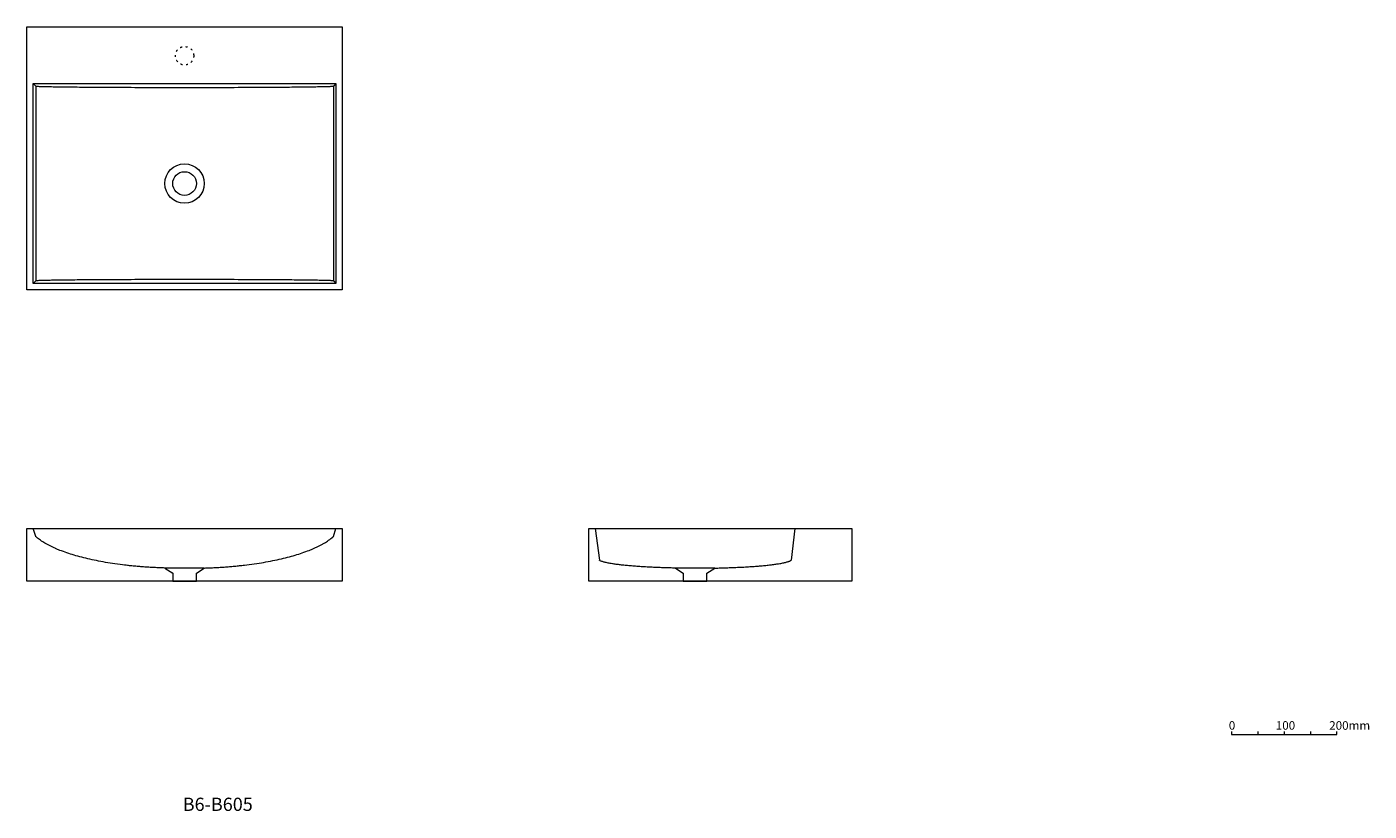
# Model space of a CAD drawing. Units: millimetres. Extents: x -1174 to 1379, y -976 to 516.
import ezdxf

# ---------------------------------------------------------------- set-up
doc = ezdxf.new("R2010")
doc.units = ezdxf.units.MM
doc.header["$LTSCALE"] = 10
doc.linetypes.add('ラインタイプ-5', pattern=[1.058062, 0.352679, -0.705383])
doc.layers.add('0.15', color=7, linetype='Continuous')
doc.layers.add('品番', color=7, linetype='Continuous')
doc.styles.get("Standard").update_dxf_attribs({"font": 'txt', "bigfont": 'BIGFONT.SHX'})

# ---------------------------------------------------------------- blocks, each defined once
blk = doc.blocks.new('グループ')
at = {"color": 255, "linetype": 'Continuous', "lineweight": 0}
blk.add_wipeout([(-1173.7, 515.7), (-573.7, 515.7), (-573.7, 15.7), (-1173.7, 15.7)], dxfattribs=at)
at = {"color": 0, "linetype": 'Continuous', "lineweight": 0}
for p, q in [((-1161.7, 407.7), (-1156.7, 403.1)), ((-1156.7, 403.1), (-1156.7, 33.1)), ((-585.7, 407.7), (-590.7, 403.1)), ((-590.7, 403.1), (-590.7, 33.1)), ((-1161.7, 27.7), (-1156.2, 33.2)), ((-590.7, 32.7), (-585.7, 27.7))]:
    blk.add_line(p, q, dxfattribs=at)
at = {"color": 0, "linetype": 'Continuous', "lineweight": 0, "flags": 128}
for points in [[(-1173.7, 515.7), (-573.7, 515.7), (-573.7, 15.7), (-1173.7, 15.7)], [(-1161.7, 407.7), (-585.7, 407.7), (-585.7, 27.7), (-1161.7, 27.7)]]:
    blk.add_lwpolyline(points, close=True, dxfattribs=at)
at = {"color": 0, "linetype": 'Continuous', "lineweight": 0}
for radius in [37.5, 22.5]:
    blk.add_circle((-873.7, 217.7), radius, dxfattribs=at)
for points in [[(-1156.7, 403.1), (-1156.7, 402.4), (-1080.9, 401.2), (-949.5, 400.5), (-797.9, 400.5), (-666.5, 401.2), (-590.7, 402.4), (-590.7, 403.1)], [(-1156.7, 33), (-1156.7, 33.7), (-1080.9, 34.9), (-949.5, 35.6), (-797.9, 35.6), (-666.5, 34.9), (-590.7, 33.7), (-590.7, 33)]]:
    blk.add_open_spline(points, degree=2, knots=[0, 0, 0, 0.166728, 0.333374, 0.50002, 0.666667, 0.833313, 1, 1, 1], dxfattribs=at)
blk = doc.blocks.new('グループ-1')
at = {"color": 0, "linetype": 'Continuous', "lineweight": 0}
for p, q in [((1167.7, -824.4), (1167.7, -830.3)), ((1217.7, -824.4), (1217.7, -830.3)), ((1267.7, -824.4), (1267.7, -830.3))]:
    blk.add_line(p, q, dxfattribs=at)
at = {"color": 0, "linetype": 'Continuous', "lineweight": 0, "flags": 128}
blk.add_lwpolyline([(1117.7, -824.4), (1117.7, -830.3), (1317.7, -830.3), (1317.7, -824.4)], dxfattribs=at)
at = {"color": 0, "char_height": 16.233, "attachment_point": 1, "line_spacing_factor": 0.77763}
for s, insert in [('{\\fＭＳ ゴシック|b0|i0|c128|p0;0}', (1112.4, -805)), ('{\\fＭＳ ゴシック|b0|i0|c128|p0;100}', (1201.8, -805)), ('{\\fＭＳ ゴシック|b0|i0|c128|p0;200mm}', (1303.4, -805.1))]:
    blk.add_mtext(s, dxfattribs=dict(at, insert=insert))
blk = doc.blocks.new('グループ-2')
at = {"color": 255, "linetype": 'Continuous', "lineweight": 0}
blk.add_wipeout([(-1173.7, -438.8), (-573.7, -438.8), (-573.7, -538.8), (-1173.7, -538.8)], dxfattribs=at)
at = {"color": 0, "linetype": 'Continuous', "lineweight": 0}
for p, q in [((-1156.7, -453.8), (-1161.7, -438.8)), ((-590.7, -453.8), (-585.7, -438.8)), ((-896.3, -522.1), (-896.2, -522.1))]:
    blk.add_line(p, q, dxfattribs=at)
at = {"color": 0, "linetype": 'Continuous', "lineweight": 0, "flags": 128}
for points in [[(-1173.7, -438.8), (-573.7, -438.8), (-573.7, -538.8), (-1173.7, -538.8)], [(-851.2, -538.8), (-851.2, -523.8), (-836.3, -513.8), (-911.3, -513.8), (-896.2, -523.8), (-896.2, -538.8)]]:
    blk.add_lwpolyline(points, close=True, dxfattribs=at)
at = {"color": 0, "linetype": 'Continuous', "lineweight": 0}
for points in [[(-908.8, -513.8), (-972.3, -512.1), (-1094.3, -490.5), (-1147.6, -462.1), (-1156.7, -453.8)], [(-838.8, -513.8), (-775.2, -512.1), (-653.1, -490.5), (-599.8, -462.1), (-590.7, -453.8)]]:
    blk.add_open_spline(points, degree=2, knots=[0, 0, 0, 0.375567, 0.825999, 1, 1, 1], dxfattribs=at)
blk = doc.blocks.new('グループ-3')
at = {"color": 255, "linetype": 'Continuous', "lineweight": 0}
blk.add_wipeout([(-104.7, -438.8), (395.3, -438.8), (395.3, -538.8), (-104.7, -538.8)], dxfattribs=at)
at = {"color": 0, "linetype": 'Continuous', "lineweight": 0}
for p, q in [((-92.7, -438.8), (-84.8, -498.8)), ((287.3, -438.8), (280.1, -498.8))]:
    blk.add_line(p, q, dxfattribs=at)
at = {"color": 0, "linetype": 'Continuous', "lineweight": 0, "flags": 128}
for points in [[(-104.7, -438.8), (395.3, -438.8), (395.3, -538.8), (-104.7, -538.8)], [(119.8, -538.8), (119.8, -523.8), (134.8, -513.8), (59.8, -513.8), (74.8, -523.8), (74.8, -538.8)]]:
    blk.add_lwpolyline(points, close=True, dxfattribs=at)
at = {"color": 0, "linetype": 'Continuous', "lineweight": 0}
for points, knots in [([(59.8, -513.8), (31.6, -513.2), (-36.7, -509.5), (-80.7, -502.3), (-84.8, -498.8)], [0, 0, 0, 0.252603, 0.671302, 1, 1, 1]), ([(134.8, -513.8), (164.8, -513.2), (233.7, -509.3), (275.9, -502.2), (280.1, -498.8)], [0, 0, 0, 0.274303, 0.684996, 1, 1, 1])]:
    blk.add_open_spline(points, degree=2, knots=knots, dxfattribs=at)

msp = doc.modelspace()

# ---------------------------------------------------------------- block references
at = {"layer": '0.15', "color": 0}
for name in ['グループ', 'グループ-2', 'グループ-3', 'グループ-1']:
    msp.add_blockref(name, (0, 0), dxfattribs=at)

# ---------------------------------------------------------------- texts
at = {"layer": '品番', "color": 0, "insert": (-877.2, -950.6), "char_height": 25.172, "attachment_point": 1, "line_spacing_factor": 0.962448}
msp.add_mtext('{\\fArial|b1|i0|c128|p0;\\T1.2;B6-B605}', dxfattribs=at)

# ---------------------------------------------------------------- next in the draw order: linework, layer by layer
at = {"layer": '0.15', "color": 0, "linetype": 'ラインタイプ-5', "lineweight": 0}
msp.add_circle((-873.7, 460.7), 17.5, dxfattribs=at)

doc.saveas('drawing.dxf')
